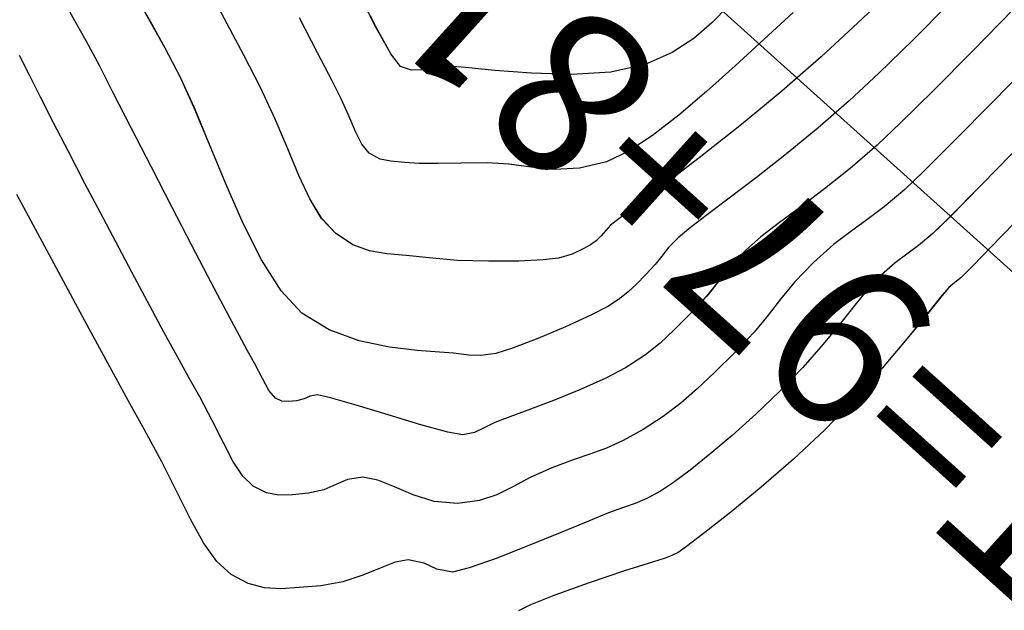
# Model space of a CAD drawing. Units: metres. Extents: x 770843 to 772325, y 8558605 to 8559870.
# Drawn here: x 771293 to 771315, y 8559307 to 8559320 of the extents above; entities that cross this region are included whole.
import ezdxf

# ---------------------------------------------------------------- set-up
doc = ezdxf.new("R2010")
doc.units = ezdxf.units.M
doc.header["$LTSCALE"] = 12.7
doc.header["$MEASUREMENT"] = 0
for name, color, linetype in [('CONT-MJR', 48, 'Continuous'), ('CONT-MNR', 33, 'Continuous'), ('EJE_ACOTA', 8, 'Continuous'), ('EJE_ELEMENTO', 7, 'Continuous'), ('EJE_LINEA', 5, 'Continuous')]:
    doc.layers.add(name, color=color, linetype=linetype)

# ---------------------------------------------------------------- blocks, each defined once
blk = doc.blocks.new('*U503')
at = {"layer": 'CONT-MNR', "elevation": 1869, "flags": 128}
blk.add_lwpolyline([(772018.678, 8559312), (772019.035, 8559312.367), (772019.423, 8559312.703), (772019.885, 8559313.001), (772020.465, 8559313.257), (772021.2, 8559313.42), (772022.041, 8559313.471), (772022.899, 8559313.447), (772023.687, 8559313.385), (772024.314, 8559313.321), (772024.692, 8559313.293), (772024.994, 8559313.323), (772025.245, 8559313.372), (772025.472, 8559313.383), (772025.703, 8559313.299), (772025.91, 8559313.032), (772026.222, 8559312.472), (772026.596, 8559311.729)], dxfattribs=at)
blk = doc.blocks.new('*U511')
at = {"layer": 'CONT-MJR', "elevation": 1870, "flags": 128}
blk.add_lwpolyline([(772017.29, 8559312.144), (772017.911, 8559312.713), (772018.534, 8559313.285), (772019.149, 8559313.837), (772019.743, 8559314.343), (772020.306, 8559314.78), (772020.825, 8559315.121), (772021.29, 8559315.344), (772021.87, 8559315.484), (772022.403, 8559315.506), (772022.902, 8559315.46), (772023.38, 8559315.397), (772023.85, 8559315.365), (772024.409, 8559315.372), (772024.899, 8559315.381), (772025.306, 8559315.381), (772025.616, 8559315.361), (772025.91, 8559315.334), (772026.143, 8559315.291), (772026.374, 8559315.161), (772026.536, 8559314.967), (772026.671, 8559314.694), (772026.809, 8559314.36), (772026.981, 8559313.982), (772027.171, 8559313.611), (772027.483, 8559313.009), (772027.868, 8559312.26)], dxfattribs=at)
blk = doc.blocks.new('*U517')
at = {"layer": 'CONT-MNR', "elevation": 1871, "flags": 128}
blk.add_lwpolyline([(772015.372, 8559311.855), (772016.006, 8559312.46), (772016.692, 8559313.091), (772017.535, 8559313.829), (772018.402, 8559314.546), (772019.239, 8559315.21), (772019.992, 8559315.79), (772020.607, 8559316.253), (772021.03, 8559316.569), (772021.208, 8559316.704), (772021.306, 8559316.817), (772021.404, 8559316.93), (772021.513, 8559317.035), (772021.636, 8559317.124), (772021.789, 8559317.213), (772022.026, 8559317.323), (772022.322, 8559317.412), (772022.645, 8559317.447), (772023.173, 8559317.471), (772023.816, 8559317.477), (772024.486, 8559317.458), (772025.091, 8559317.405), (772025.584, 8559317.355), (772025.999, 8559317.319), (772026.368, 8559317.255), (772026.723, 8559317.121), (772027.096, 8559316.875), (772027.394, 8559316.557), (772027.649, 8559316.141), (772027.884, 8559315.638), (772028.122, 8559315.064), (772028.387, 8559314.431), (772028.703, 8559313.752), (772029.059, 8559313.062), (772029.418, 8559312.387), (772029.762, 8559311.736)], dxfattribs=at)
blk = doc.blocks.new('*U523')
at = {"layer": 'CONT-MNR', "elevation": 1872, "flags": 128}
blk.add_lwpolyline([(772013.957, 8559311.961), (772014.73, 8559312.736), (772015.456, 8559313.444), (772016.093, 8559314.039), (772016.763, 8559314.625), (772017.435, 8559315.175), (772018.077, 8559315.679), (772018.66, 8559316.122), (772019.154, 8559316.494), (772019.53, 8559316.781), (772019.758, 8559316.971), (772019.96, 8559317.184), (772020.103, 8559317.365), (772020.246, 8559317.547), (772020.447, 8559317.763), (772020.658, 8559317.972), (772020.829, 8559318.134), (772021.012, 8559318.281), (772021.26, 8559318.444), (772021.626, 8559318.634), (772022.167, 8559318.881), (772022.766, 8559319.133), (772023.304, 8559319.34), (772023.664, 8559319.451), (772023.981, 8559319.496), (772024.242, 8559319.49), (772024.566, 8559319.449), (772024.869, 8559319.427), (772025.347, 8559319.393), (772025.941, 8559319.32), (772026.59, 8559319.18), (772027.235, 8559318.945), (772027.818, 8559318.588), (772028.262, 8559318.11), (772028.681, 8559317.448), (772029.077, 8559316.664), (772029.448, 8559315.819), (772029.797, 8559314.973), (772030.122, 8559314.187), (772030.426, 8559313.523), (772030.746, 8559312.911), (772031.029, 8559312.403), (772031.283, 8559311.951)], dxfattribs=at)
blk = doc.blocks.new('*U531')
at = {"layer": 'CONT-MNR', "elevation": 1873, "flags": 128}
blk.add_lwpolyline([(772012.561, 8559312.065), (772013.457, 8559312.98), (772014.286, 8559313.814), (772014.985, 8559314.504), (772015.495, 8559314.987), (772016.074, 8559315.488), (772016.622, 8559315.925), (772017.129, 8559316.308), (772017.586, 8559316.647), (772017.982, 8559316.954), (772018.308, 8559317.237), (772018.655, 8559317.604), (772018.9, 8559317.914), (772019.145, 8559318.225), (772019.489, 8559318.595), (772019.851, 8559318.955), (772020.144, 8559319.233), (772020.458, 8559319.484), (772020.884, 8559319.763), (772021.307, 8559319.986), (772021.846, 8559320.225), (772022.426, 8559320.46), (772022.974, 8559320.671), (772023.418, 8559320.836), (772023.683, 8559320.936), (772023.927, 8559321.054), (772024.121, 8559321.149), (772024.369, 8559321.196), (772024.694, 8559321.138), (772025.271, 8559320.98), (772025.969, 8559320.771), (772026.658, 8559320.562), (772027.207, 8559320.401), (772027.485, 8559320.337), (772027.644, 8559320.368), (772027.77, 8559320.428), (772027.93, 8559320.469), (772028.103, 8559320.483), (772028.244, 8559320.475), (772028.386, 8559320.412), (772028.526, 8559320.25), (772028.662, 8559319.991), (772028.826, 8559319.675), (772028.981, 8559319.398), (772029.164, 8559319.061), (772029.377, 8559318.663), (772029.621, 8559318.203), (772029.843, 8559317.779), (772030.182, 8559317.126), (772030.595, 8559316.327), (772031.041, 8559315.462), (772031.477, 8559314.613), (772031.86, 8559313.863), (772032.148, 8559313.294), (772032.439, 8559312.748), (772032.686, 8559312.319), (772032.904, 8559311.924)], dxfattribs=at)
blk = doc.blocks.new('*U537')
at = {"layer": 'CONT-MNR', "elevation": 1874, "flags": 128}
blk.add_lwpolyline([(772012.047, 8559313.071), (772013.007, 8559314.052), (772013.847, 8559314.902), (772014.499, 8559315.553), (772014.896, 8559315.935), (772015.34, 8559316.311), (772015.712, 8559316.589), (772016.058, 8559316.835), (772016.425, 8559317.117), (772016.858, 8559317.504), (772017.262, 8559317.924), (772017.561, 8559318.286), (772017.825, 8559318.631), (772018.125, 8559318.998), (772018.531, 8559319.428), (772018.97, 8559319.857), (772019.346, 8559320.213), (772019.7, 8559320.519), (772020.074, 8559320.801), (772020.508, 8559321.083), (772020.933, 8559321.321), (772021.289, 8559321.481), (772021.628, 8559321.603), (772022.003, 8559321.731), (772022.466, 8559321.904), (772022.926, 8559322.113), (772023.298, 8559322.311), (772023.64, 8559322.481), (772024.014, 8559322.605), (772024.481, 8559322.667), (772024.984, 8559322.624), (772025.431, 8559322.486), (772025.83, 8559322.314), (772026.188, 8559322.167), (772026.512, 8559322.106), (772026.839, 8559322.156), (772027.092, 8559322.264), (772027.346, 8559322.379), (772027.673, 8559322.45), (772028.021, 8559322.481), (772028.311, 8559322.489), (772028.578, 8559322.441), (772028.86, 8559322.301), (772029.085, 8559322.085), (772029.295, 8559321.762), (772029.506, 8559321.356), (772029.737, 8559320.889), (772030.007, 8559320.383), (772030.233, 8559319.98), (772030.49, 8559319.514), (772030.773, 8559318.995), (772031.077, 8559318.431), (772031.399, 8559317.829), (772031.734, 8559317.198), (772032.078, 8559316.546), (772032.467, 8559315.806), (772032.82, 8559315.126), (772033.138, 8559314.509), (772033.42, 8559313.958), (772033.664, 8559313.475), (772033.871, 8559313.065)], dxfattribs=at)
blk = doc.blocks.new('*U543')
at = {"layer": 'CONT-MJR', "elevation": 1875, "flags": 128}
blk.add_lwpolyline([(772012.299, 8559314.862), (772013.256, 8559315.838), (772013.952, 8559316.542), (772014.297, 8559316.882), (772014.604, 8559317.139), (772014.857, 8559317.322), (772015.109, 8559317.508), (772015.408, 8559317.771), (772015.653, 8559318.035), (772015.939, 8559318.382), (772016.27, 8559318.795), (772016.65, 8559319.257), (772017.083, 8559319.751), (772017.574, 8559320.261), (772018.094, 8559320.755), (772018.6, 8559321.209), (772019.074, 8559321.612), (772019.499, 8559321.952), (772019.857, 8559322.219), (772020.132, 8559322.403), (772020.428, 8559322.564), (772020.674, 8559322.666), (772020.928, 8559322.752), (772021.249, 8559322.871), (772021.642, 8559323.032), (772022.246, 8559323.283), (772022.953, 8559323.572), (772023.653, 8559323.845), (772024.236, 8559324.051), (772024.593, 8559324.138), (772024.929, 8559324.077), (772025.2, 8559323.946), (772025.54, 8559323.876), (772025.816, 8559323.929), (772026.14, 8559324.053), (772026.514, 8559324.207), (772026.939, 8559324.347), (772027.415, 8559324.431), (772027.874, 8559324.473), (772028.266, 8559324.498), (772028.62, 8559324.478), (772028.966, 8559324.385), (772029.333, 8559324.191), (772029.64, 8559323.912), (772029.925, 8559323.51), (772030.205, 8559323.006), (772030.498, 8559322.421), (772030.819, 8559321.775), (772031.187, 8559321.091), (772031.539, 8559320.462), (772031.977, 8559319.662), (772032.469, 8559318.756), (772032.979, 8559317.808), (772033.475, 8559316.884), (772033.922, 8559316.046)], dxfattribs=at)
blk = doc.blocks.new('*U551')
at = {"layer": 'CONT-MNR', "elevation": 1876, "flags": 128}
blk.add_lwpolyline([(772011.907, 8559315.996), (772012.826, 8559316.939), (772013.452, 8559317.579), (772013.699, 8559317.83), (772013.829, 8559317.933), (772013.958, 8559318.037), (772014.102, 8559318.211), (772014.409, 8559318.595), (772014.847, 8559319.132), (772015.382, 8559319.765), (772015.982, 8559320.438), (772016.616, 8559321.093), (772017.286, 8559321.72), (772017.976, 8559322.319), (772018.628, 8559322.856), (772019.181, 8559323.292), (772019.577, 8559323.593), (772019.756, 8559323.722), (772019.891, 8559323.787), (772020.033, 8559323.838), (772020.305, 8559323.925), (772020.903, 8559324.116), (772021.663, 8559324.367), (772022.423, 8559324.638), (772022.921, 8559324.841), (772023.176, 8559324.971)], dxfattribs=at)
blk = doc.blocks.new('*U182')
at = {"layer": 'CONT-MNR', "elevation": 1869, "flags": 128}
blk.add_lwpolyline([(772018.678, 8559312), (772019.035, 8559312.367), (772019.423, 8559312.703), (772019.885, 8559313.001), (772020.465, 8559313.257), (772021.2, 8559313.42), (772022.041, 8559313.471), (772022.899, 8559313.447), (772023.687, 8559313.385), (772024.314, 8559313.321), (772024.692, 8559313.293), (772024.994, 8559313.323), (772025.245, 8559313.372), (772025.472, 8559313.383), (772025.703, 8559313.299), (772025.91, 8559313.032), (772026.222, 8559312.472), (772026.596, 8559311.729)], dxfattribs=at)
blk = doc.blocks.new('*U190')
at = {"layer": 'CONT-MJR', "elevation": 1870, "flags": 128}
blk.add_lwpolyline([(772017.29, 8559312.144), (772017.911, 8559312.713), (772018.534, 8559313.285), (772019.149, 8559313.837), (772019.743, 8559314.343), (772020.306, 8559314.78), (772020.825, 8559315.121), (772021.29, 8559315.344), (772021.87, 8559315.484), (772022.403, 8559315.506), (772022.902, 8559315.46), (772023.38, 8559315.397), (772023.85, 8559315.365), (772024.409, 8559315.372), (772024.899, 8559315.381), (772025.306, 8559315.381), (772025.616, 8559315.361), (772025.91, 8559315.334), (772026.143, 8559315.291), (772026.374, 8559315.161), (772026.536, 8559314.967), (772026.671, 8559314.694), (772026.809, 8559314.36), (772026.981, 8559313.982), (772027.171, 8559313.611), (772027.483, 8559313.009), (772027.868, 8559312.26)], dxfattribs=at)
blk = doc.blocks.new('*U196')
at = {"layer": 'CONT-MNR', "elevation": 1871, "flags": 128}
blk.add_lwpolyline([(772015.372, 8559311.855), (772016.006, 8559312.46), (772016.692, 8559313.091), (772017.535, 8559313.829), (772018.402, 8559314.546), (772019.239, 8559315.21), (772019.992, 8559315.79), (772020.607, 8559316.253), (772021.03, 8559316.569), (772021.208, 8559316.704), (772021.306, 8559316.817), (772021.404, 8559316.93), (772021.513, 8559317.035), (772021.636, 8559317.124), (772021.789, 8559317.213), (772022.026, 8559317.323), (772022.322, 8559317.412), (772022.645, 8559317.447), (772023.173, 8559317.471), (772023.816, 8559317.477), (772024.486, 8559317.458), (772025.091, 8559317.405), (772025.584, 8559317.355), (772025.999, 8559317.319), (772026.368, 8559317.255), (772026.723, 8559317.121), (772027.096, 8559316.875), (772027.394, 8559316.557), (772027.649, 8559316.141), (772027.884, 8559315.638), (772028.122, 8559315.064), (772028.387, 8559314.431), (772028.703, 8559313.752), (772029.059, 8559313.062), (772029.418, 8559312.387), (772029.762, 8559311.736)], dxfattribs=at)
blk = doc.blocks.new('*U202')
at = {"layer": 'CONT-MNR', "elevation": 1872, "flags": 128}
blk.add_lwpolyline([(772013.957, 8559311.961), (772014.73, 8559312.736), (772015.456, 8559313.444), (772016.093, 8559314.039), (772016.763, 8559314.625), (772017.435, 8559315.175), (772018.077, 8559315.679), (772018.66, 8559316.122), (772019.154, 8559316.494), (772019.53, 8559316.781), (772019.758, 8559316.971), (772019.96, 8559317.184), (772020.103, 8559317.365), (772020.246, 8559317.547), (772020.447, 8559317.763), (772020.658, 8559317.972), (772020.829, 8559318.134), (772021.012, 8559318.281), (772021.26, 8559318.444), (772021.626, 8559318.634), (772022.167, 8559318.881), (772022.766, 8559319.133), (772023.304, 8559319.34), (772023.664, 8559319.451), (772023.981, 8559319.496), (772024.242, 8559319.49), (772024.566, 8559319.449), (772024.869, 8559319.427), (772025.347, 8559319.393), (772025.941, 8559319.32), (772026.59, 8559319.18), (772027.235, 8559318.945), (772027.818, 8559318.588), (772028.262, 8559318.11), (772028.681, 8559317.448), (772029.077, 8559316.664), (772029.448, 8559315.819), (772029.797, 8559314.973), (772030.122, 8559314.187), (772030.426, 8559313.523), (772030.746, 8559312.911), (772031.029, 8559312.403), (772031.283, 8559311.951)], dxfattribs=at)
blk = doc.blocks.new('*U210')
at = {"layer": 'CONT-MNR', "elevation": 1873, "flags": 128}
blk.add_lwpolyline([(772012.561, 8559312.065), (772013.457, 8559312.98), (772014.286, 8559313.814), (772014.985, 8559314.504), (772015.495, 8559314.987), (772016.074, 8559315.488), (772016.622, 8559315.925), (772017.129, 8559316.308), (772017.586, 8559316.647), (772017.982, 8559316.954), (772018.308, 8559317.237), (772018.655, 8559317.604), (772018.9, 8559317.914), (772019.145, 8559318.225), (772019.489, 8559318.595), (772019.851, 8559318.955), (772020.144, 8559319.233), (772020.458, 8559319.484), (772020.884, 8559319.763), (772021.307, 8559319.986), (772021.846, 8559320.225), (772022.426, 8559320.46), (772022.974, 8559320.671), (772023.418, 8559320.836), (772023.683, 8559320.936), (772023.927, 8559321.054), (772024.121, 8559321.149), (772024.369, 8559321.196), (772024.694, 8559321.138), (772025.271, 8559320.98), (772025.969, 8559320.771), (772026.658, 8559320.562), (772027.207, 8559320.401), (772027.485, 8559320.337), (772027.644, 8559320.368), (772027.77, 8559320.428), (772027.93, 8559320.469), (772028.103, 8559320.483), (772028.244, 8559320.475), (772028.386, 8559320.412), (772028.526, 8559320.25), (772028.662, 8559319.991), (772028.826, 8559319.675), (772028.981, 8559319.398), (772029.164, 8559319.061), (772029.377, 8559318.663), (772029.621, 8559318.203), (772029.843, 8559317.779), (772030.182, 8559317.126), (772030.595, 8559316.327), (772031.041, 8559315.462), (772031.477, 8559314.613), (772031.86, 8559313.863), (772032.148, 8559313.294), (772032.439, 8559312.748), (772032.686, 8559312.319), (772032.904, 8559311.924)], dxfattribs=at)
blk = doc.blocks.new('*U216')
at = {"layer": 'CONT-MNR', "elevation": 1874, "flags": 128}
blk.add_lwpolyline([(772012.047, 8559313.071), (772013.007, 8559314.052), (772013.847, 8559314.902), (772014.499, 8559315.553), (772014.896, 8559315.935), (772015.34, 8559316.311), (772015.712, 8559316.589), (772016.058, 8559316.835), (772016.425, 8559317.117), (772016.858, 8559317.504), (772017.262, 8559317.924), (772017.561, 8559318.286), (772017.825, 8559318.631), (772018.125, 8559318.998), (772018.531, 8559319.428), (772018.97, 8559319.857), (772019.346, 8559320.213), (772019.7, 8559320.519), (772020.074, 8559320.801), (772020.508, 8559321.083), (772020.933, 8559321.321), (772021.289, 8559321.481), (772021.628, 8559321.603), (772022.003, 8559321.731), (772022.466, 8559321.904), (772022.926, 8559322.113), (772023.298, 8559322.311), (772023.64, 8559322.481), (772024.014, 8559322.605), (772024.481, 8559322.667), (772024.984, 8559322.624), (772025.431, 8559322.486), (772025.83, 8559322.314), (772026.188, 8559322.167), (772026.512, 8559322.106), (772026.839, 8559322.156), (772027.092, 8559322.264), (772027.346, 8559322.379), (772027.673, 8559322.45), (772028.021, 8559322.481), (772028.311, 8559322.489), (772028.578, 8559322.441), (772028.86, 8559322.301), (772029.085, 8559322.085), (772029.295, 8559321.762), (772029.506, 8559321.356), (772029.737, 8559320.889), (772030.007, 8559320.383), (772030.233, 8559319.98), (772030.49, 8559319.514), (772030.773, 8559318.995), (772031.077, 8559318.431), (772031.399, 8559317.829), (772031.734, 8559317.198), (772032.078, 8559316.546), (772032.467, 8559315.806), (772032.82, 8559315.126), (772033.138, 8559314.509), (772033.42, 8559313.958), (772033.664, 8559313.475), (772033.871, 8559313.065)], dxfattribs=at)
blk = doc.blocks.new('*U222')
at = {"layer": 'CONT-MJR', "elevation": 1875, "flags": 128}
blk.add_lwpolyline([(772012.299, 8559314.862), (772013.256, 8559315.838), (772013.952, 8559316.542), (772014.297, 8559316.882), (772014.604, 8559317.139), (772014.857, 8559317.322), (772015.109, 8559317.508), (772015.408, 8559317.771), (772015.653, 8559318.035), (772015.939, 8559318.382), (772016.27, 8559318.795), (772016.65, 8559319.257), (772017.083, 8559319.751), (772017.574, 8559320.261), (772018.094, 8559320.755), (772018.6, 8559321.209), (772019.074, 8559321.612), (772019.499, 8559321.952), (772019.857, 8559322.219), (772020.132, 8559322.403), (772020.428, 8559322.564), (772020.674, 8559322.666), (772020.928, 8559322.752), (772021.249, 8559322.871), (772021.642, 8559323.032), (772022.246, 8559323.283), (772022.953, 8559323.572), (772023.653, 8559323.845), (772024.236, 8559324.051), (772024.593, 8559324.138), (772024.929, 8559324.077), (772025.2, 8559323.946), (772025.54, 8559323.876), (772025.816, 8559323.929), (772026.14, 8559324.053), (772026.514, 8559324.207), (772026.939, 8559324.347), (772027.415, 8559324.431), (772027.874, 8559324.473), (772028.266, 8559324.498), (772028.62, 8559324.478), (772028.966, 8559324.385), (772029.333, 8559324.191), (772029.64, 8559323.912), (772029.925, 8559323.51), (772030.205, 8559323.006), (772030.498, 8559322.421), (772030.819, 8559321.775), (772031.187, 8559321.091), (772031.539, 8559320.462), (772031.977, 8559319.662), (772032.469, 8559318.756), (772032.979, 8559317.808), (772033.475, 8559316.884), (772033.922, 8559316.046)], dxfattribs=at)
blk = doc.blocks.new('*U230')
at = {"layer": 'CONT-MNR', "elevation": 1876, "flags": 128}
blk.add_lwpolyline([(772011.907, 8559315.996), (772012.826, 8559316.939), (772013.452, 8559317.579), (772013.699, 8559317.83), (772013.829, 8559317.933), (772013.958, 8559318.037), (772014.102, 8559318.211), (772014.409, 8559318.595), (772014.847, 8559319.132), (772015.382, 8559319.765), (772015.982, 8559320.438), (772016.616, 8559321.093), (772017.286, 8559321.72), (772017.976, 8559322.319), (772018.628, 8559322.856), (772019.181, 8559323.292), (772019.577, 8559323.593), (772019.756, 8559323.722), (772019.891, 8559323.787), (772020.033, 8559323.838), (772020.305, 8559323.925), (772020.903, 8559324.116), (772021.663, 8559324.367), (772022.423, 8559324.638), (772022.921, 8559324.841), (772023.176, 8559324.971)], dxfattribs=at)

msp = doc.modelspace()

# ---------------------------------------------------------------- linework, layer by layer
at = {"layer": 'CONT-MJR', "flags": 128}
for points, elevation in [([(771309.979, 8559320.073), (771309.358, 8559319.504), (771308.734, 8559318.932), (771308.12, 8559318.38), (771307.526, 8559317.874), (771306.963, 8559317.437), (771306.443, 8559317.096), (771305.979, 8559316.873), (771305.399, 8559316.733), (771304.866, 8559316.711), (771304.367, 8559316.757), (771303.888, 8559316.82), (771303.418, 8559316.852), (771302.86, 8559316.845), (771302.37, 8559316.836), (771301.962, 8559316.836), (771301.652, 8559316.856), (771301.359, 8559316.883), (771301.125, 8559316.926), (771300.895, 8559317.056), (771300.733, 8559317.25), (771300.597, 8559317.523), (771300.459, 8559317.857), (771300.288, 8559318.235), (771300.098, 8559318.606), (771299.786, 8559319.208), (771299.401, 8559319.957)], 1870), ([(771314.97, 8559317.355), (771314.012, 8559316.379), (771313.316, 8559315.675), (771312.971, 8559315.335), (771312.665, 8559315.078), (771312.411, 8559314.895), (771312.16, 8559314.709), (771311.861, 8559314.446), (771311.615, 8559314.182), (771311.329, 8559313.835), (771310.999, 8559313.422), (771310.619, 8559312.96), (771310.186, 8559312.466), (771309.695, 8559311.956), (771309.175, 8559311.462), (771308.669, 8559311.008), (771308.195, 8559310.605), (771307.77, 8559310.265), (771307.411, 8559309.998), (771307.137, 8559309.814), (771306.841, 8559309.653), (771306.595, 8559309.551), (771306.341, 8559309.465), (771306.019, 8559309.346), (771305.627, 8559309.185), (771305.023, 8559308.934), (771304.316, 8559308.645), (771303.616, 8559308.372), (771303.033, 8559308.166), (771302.676, 8559308.079), (771302.34, 8559308.14), (771302.069, 8559308.271), (771301.729, 8559308.341), (771301.453, 8559308.288), (771301.129, 8559308.164), (771300.754, 8559308.01), (771300.33, 8559307.87), (771299.854, 8559307.786), (771299.395, 8559307.744), (771299.003, 8559307.719), (771298.649, 8559307.739), (771298.303, 8559307.832), (771297.935, 8559308.026), (771297.629, 8559308.305), (771297.344, 8559308.707), (771297.063, 8559309.211), (771296.771, 8559309.796), (771296.449, 8559310.442), (771296.082, 8559311.126), (771295.73, 8559311.755), (771295.292, 8559312.555), (771294.8, 8559313.461), (771294.29, 8559314.409), (771293.794, 8559315.333), (771293.347, 8559316.171)], 1875)]:
    msp.add_lwpolyline(points, dxfattribs=dict(at, elevation=elevation))
at = {"layer": 'CONT-MNR', "flags": 128}
for points, elevation in [([(771311.897, 8559320.362), (771311.263, 8559319.757), (771310.577, 8559319.125), (771309.734, 8559318.387), (771308.867, 8559317.671), (771308.03, 8559317.007), (771307.277, 8559316.427), (771306.662, 8559315.964), (771306.239, 8559315.648), (771306.061, 8559315.513), (771305.962, 8559315.4), (771305.865, 8559315.287), (771305.755, 8559315.182), (771305.632, 8559315.093), (771305.479, 8559315.004), (771305.243, 8559314.894), (771304.947, 8559314.805), (771304.624, 8559314.77), (771304.096, 8559314.746), (771303.452, 8559314.74), (771302.783, 8559314.759), (771302.178, 8559314.812), (771301.684, 8559314.862), (771301.27, 8559314.898), (771300.901, 8559314.962), (771300.546, 8559315.096), (771300.173, 8559315.342), (771299.874, 8559315.66), (771299.62, 8559316.076), (771299.385, 8559316.579), (771299.147, 8559317.153), (771298.881, 8559317.786), (771298.565, 8559318.465), (771298.209, 8559319.155), (771297.851, 8559319.83), (771297.506, 8559320.481)], 1871), ([(771308.591, 8559320.217), (771308.234, 8559319.85), (771307.846, 8559319.514), (771307.383, 8559319.216), (771306.804, 8559318.96), (771306.069, 8559318.797), (771305.228, 8559318.746), (771304.369, 8559318.77), (771303.582, 8559318.832), (771302.955, 8559318.896), (771302.576, 8559318.924), (771302.275, 8559318.894), (771302.024, 8559318.845), (771301.797, 8559318.834), (771301.566, 8559318.918), (771301.359, 8559319.185), (771301.046, 8559319.745), (771300.673, 8559320.488)], 1869), ([(771314.708, 8559320.152), (771313.811, 8559319.237), (771312.983, 8559318.403), (771312.284, 8559317.713), (771311.774, 8559317.23), (771311.195, 8559316.729), (771310.647, 8559316.292), (771310.14, 8559315.909), (771309.683, 8559315.57), (771309.287, 8559315.263), (771308.961, 8559314.98), (771308.614, 8559314.613), (771308.368, 8559314.303), (771308.123, 8559313.992), (771307.78, 8559313.622), (771307.418, 8559313.262), (771307.125, 8559312.984), (771306.81, 8559312.733), (771306.385, 8559312.454), (771305.961, 8559312.231), (771305.423, 8559311.992), (771304.843, 8559311.757), (771304.295, 8559311.546), (771303.851, 8559311.381), (771303.586, 8559311.281), (771303.342, 8559311.163), (771303.148, 8559311.068), (771302.899, 8559311.021), (771302.575, 8559311.079), (771301.998, 8559311.237), (771301.3, 8559311.446), (771300.611, 8559311.655), (771300.062, 8559311.816), (771299.784, 8559311.88), (771299.624, 8559311.849), (771299.498, 8559311.789), (771299.338, 8559311.748), (771299.166, 8559311.734), (771299.025, 8559311.742), (771298.883, 8559311.805), (771298.742, 8559311.967), (771298.606, 8559312.226), (771298.443, 8559312.542), (771298.288, 8559312.819), (771298.104, 8559313.156), (771297.891, 8559313.554), (771297.647, 8559314.014), (771297.426, 8559314.438), (771297.087, 8559315.091), (771296.674, 8559315.89), (771296.228, 8559316.755), (771295.792, 8559317.604), (771295.409, 8559318.354), (771295.121, 8559318.923), (771294.83, 8559319.469), (771294.583, 8559319.898), (771294.364, 8559320.293)], 1873), ([(771313.312, 8559320.256), (771312.538, 8559319.481), (771311.812, 8559318.773), (771311.176, 8559318.178), (771310.505, 8559317.592), (771309.834, 8559317.042), (771309.192, 8559316.538), (771308.609, 8559316.095), (771308.115, 8559315.723), (771307.739, 8559315.436), (771307.511, 8559315.246), (771307.309, 8559315.033), (771307.165, 8559314.852), (771307.023, 8559314.67), (771306.822, 8559314.454), (771306.611, 8559314.245), (771306.44, 8559314.083), (771306.257, 8559313.936), (771306.009, 8559313.773), (771305.643, 8559313.583), (771305.101, 8559313.336), (771304.503, 8559313.084), (771303.965, 8559312.877), (771303.605, 8559312.766), (771303.288, 8559312.721), (771303.027, 8559312.727), (771302.703, 8559312.768), (771302.399, 8559312.79), (771301.921, 8559312.824), (771301.328, 8559312.897), (771300.679, 8559313.037), (771300.033, 8559313.272), (771299.45, 8559313.629), (771299.007, 8559314.107), (771298.587, 8559314.769), (771298.192, 8559315.553), (771297.82, 8559316.398), (771297.472, 8559317.244), (771297.146, 8559318.03), (771296.843, 8559318.694), (771296.523, 8559319.306), (771296.239, 8559319.814), (771295.986, 8559320.266)], 1872), ([(771315.222, 8559319.146), (771314.261, 8559318.165), (771313.422, 8559317.315), (771312.77, 8559316.664), (771312.373, 8559316.282), (771311.929, 8559315.906), (771311.557, 8559315.628), (771311.21, 8559315.382), (771310.844, 8559315.1), (771310.411, 8559314.713), (771310.006, 8559314.293), (771309.708, 8559313.931), (771309.444, 8559313.586), (771309.144, 8559313.219), (771308.737, 8559312.789), (771308.299, 8559312.36), (771307.923, 8559312.004), (771307.568, 8559311.698), (771307.194, 8559311.416), (771306.761, 8559311.134), (771306.335, 8559310.896), (771305.98, 8559310.736), (771305.641, 8559310.614), (771305.266, 8559310.486), (771304.803, 8559310.313), (771304.342, 8559310.104), (771303.971, 8559309.906), (771303.629, 8559309.736), (771303.254, 8559309.612), (771302.788, 8559309.55), (771302.285, 8559309.593), (771301.838, 8559309.731), (771301.439, 8559309.903), (771301.081, 8559310.05), (771300.756, 8559310.111), (771300.43, 8559310.061), (771300.177, 8559309.953), (771299.923, 8559309.838), (771299.596, 8559309.767), (771299.248, 8559309.736), (771298.958, 8559309.728), (771298.69, 8559309.776), (771298.409, 8559309.916), (771298.183, 8559310.132), (771297.974, 8559310.455), (771297.763, 8559310.861), (771297.531, 8559311.328), (771297.262, 8559311.834), (771297.036, 8559312.237), (771296.779, 8559312.703), (771296.496, 8559313.222), (771296.192, 8559313.786), (771295.87, 8559314.388), (771295.535, 8559315.019), (771295.19, 8559315.671), (771294.802, 8559316.411), (771294.448, 8559317.091), (771294.131, 8559317.708), (771293.849, 8559318.259), (771293.605, 8559318.741), (771293.398, 8559319.152)], 1874), ([(771315.362, 8559316.221), (771314.442, 8559315.278), (771313.817, 8559314.638), (771313.57, 8559314.387), (771313.439, 8559314.284), (771313.311, 8559314.18), (771313.166, 8559314.006), (771312.859, 8559313.622), (771312.422, 8559313.085), (771311.887, 8559312.452), (771311.286, 8559311.779), (771310.653, 8559311.124), (771309.983, 8559310.497), (771309.292, 8559309.898), (771308.641, 8559309.361), (771308.087, 8559308.925), (771307.692, 8559308.624), (771307.513, 8559308.495), (771307.378, 8559308.43), (771307.236, 8559308.379), (771306.964, 8559308.292), (771306.366, 8559308.101), (771305.606, 8559307.85), (771304.846, 8559307.579), (771304.348, 8559307.376), (771304.093, 8559307.246)], 1876)]:
    msp.add_lwpolyline(points, dxfattribs=dict(at, elevation=elevation))
at = {"layer": 'EJE_ACOTA'}
msp.add_line((771322.116, 8559307.808), (771293.514, 8559333.579), dxfattribs=at)
at = {"layer": 'EJE_LINEA'}
msp.add_arc((771303.543, 8559324.542), 25, 161.2139, 317.9806, dxfattribs=at)

# ---------------------------------------------------------------- block references
at = {"layer": 'CONT-MJR', "rotation": 180}
for name in ['*U543', '*U222', '*U222', '*U511', '*U190', '*U190']:
    msp.add_blockref(name, (1543327.269, 17118632.217), dxfattribs=at)
at = {"layer": 'CONT-MNR', "rotation": 180}
for name in ['*U551', '*U230', '*U230', '*U537', '*U216', '*U216', '*U531', '*U210', '*U210', '*U523', '*U202', '*U202', '*U517', '*U196', '*U196', '*U503', '*U182', '*U182']:
    msp.add_blockref(name, (1543327.269, 17118632.217), dxfattribs=at)

# ---------------------------------------------------------------- texts
at = {"layer": 'EJE_ELEMENTO'}
msp.add_text('PT=97+813.37', height=3.5, rotation=137.9806, dxfattribs=at).set_placement((771319.644, 8559307.679))

doc.saveas('drawing.dxf')
